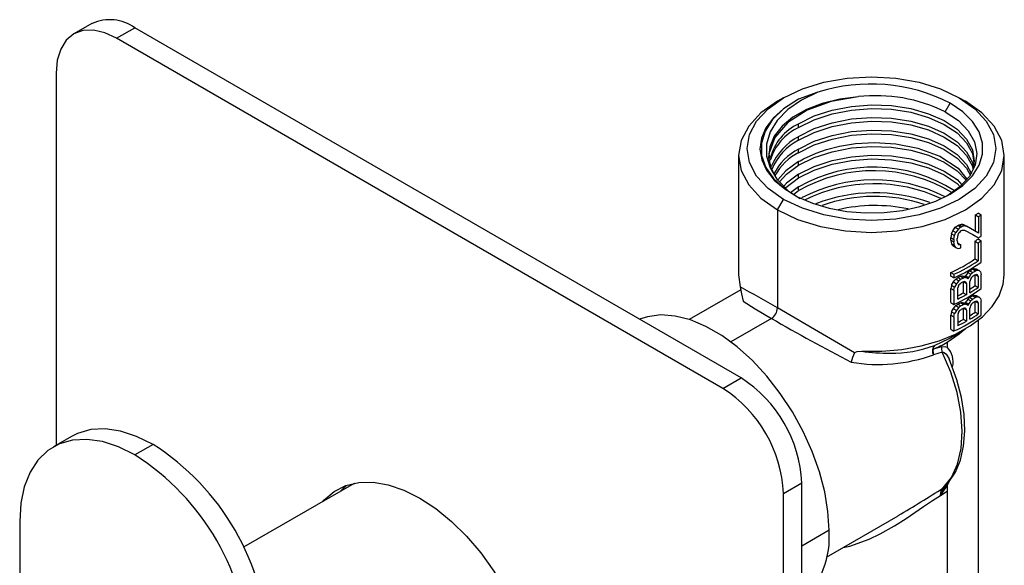
# Paper-space layout '_Isometric' of a CAD drawing. Units: millimetres. Extents: x -73 to 80, y -102 to 170.
# Drawn here: x -73 to 42, y 106 to 170 of the extents above; entities that cross this region are included whole.
import ezdxf

# ---------------------------------------------------------------- set-up
doc = ezdxf.new("R2010")
doc.units = ezdxf.units.MM

psp = doc.layouts.new('_Isometric')

# ---------------------------------------------------------------- linework, layer by layer
at = {"color": 7, "linetype": 'Continuous', "lineweight": 25}
for p, q in [((-64.8, 169.64), (-66.92, 168.42)), ((-61.92, 167.92), (-59.8, 169.15)), ((10.92, 128.33), (-59.8, 169.15)), ((8.79, 127.1), (-61.92, 167.92)), ((-68.99, 163.84), (-68.99, 120.46)), ((15.86, 160.98), (15.16, 160.57)), ((17.63, 160.82), (15.88, 159.68)), ((19.86, 161.64), (17.63, 160.82)), ((36.37, 160.98), (37.08, 160.57)), ((34.72, 159.34), (35.31, 160.37)), ((17.63, 157.52), (17.63, 157.95)), ((17.63, 156.05), (17.63, 156.48)), ((10.62, 154.24), (10.62, 140.36)), ((17.63, 154.58), (17.63, 155.01)), ((41.62, 140.36), (41.62, 154.24)), ((17.63, 153.11), (17.63, 153.54)), ((17.63, 151.64), (17.63, 152.07)), ((17.63, 150.6), (16.69, 149.91)), ((17.63, 150.17), (17.63, 150.6)), ((17.01, 149.71), (17.63, 150.17)), ((15.16, 147.92), (15.86, 149.14)), ((15.16, 147.92), (15.16, 136.48)), ((38.26, 145.4), (38.26, 147.33)), ((38.26, 147.33), (38.61, 147.12)), ((38.55, 147.55), (38.91, 147.34)), ((38.61, 147.12), (38.61, 145.19)), ((38.91, 144.86), (38.91, 147.34)), ((35.9, 145.88), (36.26, 145.68)), ((36.2, 146.09), (36.55, 145.89)), ((36.34, 146.17), (36.7, 145.96)), ((36.55, 145.89), (36.7, 145.96)), ((36.63, 146.24), (36.98, 146.04)), ((36.84, 146.22), (37.19, 146.02)), ((38.61, 145.19), (37.19, 146.02)), ((35.45, 145.12), (35.81, 144.92)), ((35.6, 145.47), (35.96, 145.26)), ((36.55, 145.48), (36.7, 145.55)), ((35.37, 144.4), (35.37, 144.68)), ((35.37, 144.68), (35.73, 144.47)), ((35.37, 144.4), (35.73, 144.2)), ((35.45, 143.95), (35.81, 143.75)), ((35.6, 143.75), (35.96, 143.54)), ((35.73, 144.47), (35.73, 144.2)), ((36.11, 144.3), (36.11, 144.57)), ((36.2, 144.03), (36.55, 143.82)), ((36.55, 143.48), (36.55, 143.82)), ((38.2, 142.19), (38.2, 144.25)), ((38.2, 144.25), (38.55, 144.05)), ((38.55, 144.52), (38.91, 144.31)), ((38.55, 144.05), (38.55, 141.98)), ((38.91, 141.83), (38.91, 144.31)), ((38.2, 142.19), (38.55, 141.98)), ((35.37, 140.2), (35.37, 140.61)), ((35.37, 140.61), (35.73, 140.41)), ((35.73, 139.99), (35.37, 140.2)), ((35.73, 140.41), (35.73, 139.99)), ((36.49, 140.18), (36.84, 139.97)), ((36.7, 140.22), (37.05, 140.02)), ((36.98, 140.17), (37.33, 139.96)), ((37.11, 140.24), (37.47, 140.04)), ((37.38, 140.61), (37.73, 140.41)), ((37.57, 140.8), (37.93, 140.6)), ((37.89, 141.01), (38.25, 140.8)), ((38.08, 141.07), (38.43, 140.86)), ((38.2, 139.09), (38.2, 140.35)), ((38.25, 140.37), (38.55, 140.19)), ((38.32, 141.03), (38.67, 140.83)), ((38.55, 140.19), (38.55, 138.88)), ((38.91, 138.73), (38.91, 140.38)), ((35.45, 139.13), (35.81, 138.92)), ((35.68, 139.51), (36.03, 139.3)), ((35.98, 139.85), (36.33, 139.65)), ((36.2, 140.03), (36.55, 139.83)), ((36.63, 139.45), (36.77, 139.52)), ((36.84, 138.23), (36.84, 139.54)), ((36.84, 139.54), (37.19, 139.33)), ((37.19, 139.33), (37.19, 138.02)), ((37.6, 138.26), (37.6, 139.57)), ((38.2, 139.09), (38.55, 138.88)), ((10.88, 138.61), (4.86, 135.13)), ((35.37, 137.1), (35.37, 138.75)), ((35.37, 138.75), (35.73, 138.55)), ((35.73, 138.55), (35.73, 136.89)), ((36.18, 137.51), (36.18, 138.82)), ((36.84, 138.23), (37.19, 138.02)), ((37.89, 137.91), (38.25, 137.7)), ((38.08, 137.97), (38.43, 137.76)), ((38.32, 137.93), (38.67, 137.73)), ((35.37, 137.1), (35.73, 136.89)), ((35.98, 136.75), (36.33, 136.55)), ((36.2, 136.93), (36.55, 136.73)), ((36.49, 137.08), (36.84, 136.87)), ((36.7, 137.12), (37.05, 136.92)), ((36.98, 137.07), (37.33, 136.86)), ((37.11, 137.14), (37.47, 136.94)), ((37.38, 137.51), (37.73, 137.3)), ((37.57, 137.7), (37.93, 137.5)), ((38.2, 135.98), (38.2, 137.25)), ((38.25, 137.27), (38.55, 137.09)), ((38.55, 137.09), (38.55, 135.78)), ((38.91, 135.63), (38.91, 137.28)), ((35.37, 134), (35.37, 135.65)), ((35.37, 135.65), (35.73, 135.45)), ((35.45, 136.03), (35.81, 135.82)), ((35.68, 136.41), (36.03, 136.2)), ((36.18, 135.72), (36.18, 134.41)), ((36.63, 136.35), (36.77, 136.42)), ((36.84, 135.13), (36.84, 136.44)), ((37.19, 136.23), (36.84, 136.44)), ((37.19, 136.23), (37.19, 134.92)), ((37.6, 135.16), (37.6, 136.47)), ((38.2, 135.98), (38.55, 135.78)), ((14.45, 135.26), (9.71, 132.52)), ((35.73, 135.45), (35.73, 133.79)), ((37.19, 134.92), (36.84, 135.13)), ((38.62, 74.34), (38.62, 135.07)), ((35.17, 132.93), (37.08, 134.03)), ((35.37, 134), (35.73, 133.79)), ((33.49, 132.11), (35.17, 132.93)), ((34.96, 132.47), (34.96, 131.9)), ((33.32, 131.67), (33.29, 131.35)), ((34.28, 131.94), (33.32, 131.67)), ((34.37, 131.33), (33.34, 131.01)), ((8.79, 127.1), (10.92, 128.33)), ((-67.17, 121.51), (-69.29, 120.28)), ((-57.67, 120.57), (-59.8, 119.34)), ((-34.23, 116.03), (-47.13, 108.58)), ((15.86, 114.85), (17.99, 116.08)), ((17.99, -96.22), (17.99, 116.08)), ((35.13, 116.15), (34.96, 115.76)), ((15.86, -97.45), (15.86, 114.85)), ((34.16, 114.63), (34.75, 115.76)), ((34.16, 114.63), (34.87, 115.62)), ((34.16, 114.63), (34.96, 115.12)), ((34.64, 115.6), (34.5, 115.5)), ((34.6, 115.53), (34.64, 115.61)), ((34.96, 115.76), (34.96, 65.89)), ((-73.23, 111.58), (-73.23, 87.09)), ((20.86, 107.42), (29.25, 112.26)), ((21.17, 110.56), (17.99, 108.72))]:
    psp.add_line(p, q, dxfattribs=at)
at = {"color": 7, "linetype": 'Continuous', "lineweight": 25, "flags": 128}
for points in [[(-61.92, 167.92), (-63.3, 168.56), (-64.62, 168.86), (-65.85, 168.81), (-66.92, 168.42), (-67.8, 167.69), (-68.45, 166.65), (-68.85, 165.35), (-68.99, 163.84)], [(15.86, 149.14), (14.06, 150.41), (12.72, 151.86), (11.9, 153.43), (11.62, 155.06), (11.9, 156.69), (12.72, 158.26), (14.06, 159.71), (15.86, 160.98), (18.06, 162.02), (20.57, 162.79), (23.29, 163.27), (26.12, 163.43), (28.95, 163.27), (31.67, 162.79), (34.17, 162.02), (36.37, 160.98)], [(19.86, 161.64), (17.96, 160.71), (16.37, 159.6), (15.13, 158.35), (14.3, 157), (13.88, 155.59), (13.88, 154.18), (14.29, 152.8), (15.09, 151.51)], [(24.59, 161.11), (22.43, 160.83), (20.39, 160.33), (18.55, 159.62), (16.97, 158.72), (15.69, 157.68), (14.78, 156.51), (14.25, 155.27), (14.13, 153.99), (14.41, 152.72), (15.09, 151.51)], [(24.59, 161.11), (21.44, 160.56), (18.63, 159.53), (16.38, 158.1), (14.85, 156.37), (14.15, 154.46), (14.21, 153.91)], [(36.37, 160.98), (38.17, 159.71), (39.51, 158.26), (40.34, 156.69), (40.62, 155.06), (40.34, 153.43), (39.51, 151.86), (38.17, 150.41), (36.37, 149.14), (34.17, 148.1), (31.67, 147.33), (28.95, 146.85), (26.12, 146.69), (23.29, 146.85), (20.57, 147.33), (18.06, 148.1), (15.86, 149.14)], [(15.16, 160.57), (13.23, 159.21), (11.8, 157.67), (10.92, 155.99), (10.62, 154.24), (10.92, 152.5), (11.8, 150.82), (13.23, 149.27), (15.16, 147.92)], [(15.88, 159.68), (14.69, 158.63), (13.81, 157.48), (13.29, 156.26), (13.12, 155.01), (13.32, 153.75), (13.87, 152.54), (14.78, 151.39), (16, 150.35), (17.5, 149.44), (19.25, 148.69), (21.19, 148.12), (23.26, 147.74), (25.42, 147.57), (27.6, 147.6), (29.74, 147.85), (31.77, 148.3), (33.65, 148.94), (35.31, 149.75)], [(15.88, 159.68), (14.59, 158.46), (13.71, 157.11), (13.28, 155.7), (13.31, 154.27), (13.79, 152.87), (14.7, 151.56), (16.02, 150.36), (17.15, 149.67)], [(15.16, 147.92), (17.51, 146.8), (20.19, 145.98), (23.09, 145.47), (26.12, 145.29), (29.14, 145.47), (32.05, 145.98), (34.73, 146.8), (37.08, 147.92), (39.01, 149.27), (40.44, 150.82), (41.32, 152.5), (41.62, 154.24), (41.32, 155.99), (40.44, 157.67), (39.01, 159.21), (37.08, 160.57)], [(17.63, 157.95), (19.45, 158.86), (21.53, 159.54), (23.78, 159.98), (26.12, 160.16), (28.46, 160.08), (30.71, 159.73), (32.78, 159.13), (34.6, 158.32), (36.1, 157.31), (37.2, 156.16), (37.89, 154.91), (38.12, 153.6), (37.95, 152.65)], [(17.63, 157.52), (19.45, 158.42), (21.53, 159.11), (23.78, 159.55), (26.12, 159.73), (28.46, 159.64), (30.71, 159.29), (32.78, 158.7), (34.6, 157.88), (36.1, 156.88), (37.2, 155.73), (37.89, 154.47), (38.12, 153.17)], [(35.31, 149.75), (36.77, 150.75), (37.9, 151.89), (38.67, 153.12), (39.07, 154.4), (39.07, 155.71), (38.67, 157), (37.9, 158.23), (36.77, 159.36), (35.31, 160.37)], [(17.63, 156.48), (19.45, 157.39), (21.53, 158.08), (23.78, 158.52), (26.12, 158.69), (28.46, 158.61), (30.71, 158.26), (32.78, 157.67), (34.6, 156.85), (36.1, 155.85), (37.2, 154.69), (37.89, 153.44), (37.99, 152.87)], [(34.72, 159.34), (36.26, 158.32), (37.42, 157.14), (38.15, 155.85), (38.43, 154.49), (38.22, 153.13), (37.56, 151.82), (36.44, 150.6), (34.92, 149.53)], [(17.63, 156.05), (19.45, 156.95), (21.53, 157.64), (23.78, 158.08), (26.12, 158.26), (28.46, 158.17), (30.71, 157.82), (32.78, 157.23), (34.6, 156.41), (36.1, 155.41), (37.2, 154.26), (37.89, 153), (37.95, 152.65)], [(17.63, 155.01), (19.45, 155.92), (21.53, 156.6), (23.78, 157.04), (26.12, 157.22), (28.46, 157.14), (30.71, 156.79), (32.78, 156.19), (34.6, 155.38), (36.1, 154.38), (37.2, 153.22), (37.8, 152.13)], [(17.63, 154.58), (19.45, 155.48), (21.53, 156.17), (23.78, 156.61), (26.12, 156.79), (28.46, 156.7), (30.71, 156.35), (32.78, 155.76), (34.6, 154.95), (36.1, 153.94), (37.2, 152.79), (37.68, 151.92)], [(17.63, 153.54), (17.69, 153.58), (17.8, 153.64), (18.18, 153.85), (19.68, 154.54), (20.87, 154.95), (22.4, 155.34), (24.27, 155.64), (26.48, 155.76), (28.95, 155.62), (31.55, 155.11), (34.08, 154.18), (36.24, 152.78), (37.26, 151.5)], [(17.63, 153.11), (19.45, 154.01), (21.53, 154.7), (23.78, 155.14), (26.12, 155.32), (28.46, 155.23), (30.71, 154.88), (32.78, 154.29), (34.6, 153.47), (36.1, 152.47), (37.15, 151.37)], [(17.63, 152.07), (19.45, 152.98), (21.53, 153.67), (23.78, 154.11), (26.12, 154.29), (28.46, 154.2), (30.71, 153.85), (32.78, 153.26), (34.6, 152.44), (36.1, 151.44), (36.66, 150.84)], [(17.63, 153.54), (16.14, 152.45), (15.22, 151.42)], [(15.4, 151.19), (16.21, 152.08), (17.63, 153.11)], [(17.63, 151.64), (19.45, 152.54), (21.53, 153.23), (23.78, 153.67), (26.12, 153.85), (28.46, 153.76), (30.71, 153.41), (32.78, 152.82), (34.6, 152), (36.1, 151), (36.46, 150.62)], [(17.63, 152.07), (16.21, 151.04), (15.89, 150.69)], [(16.05, 150.44), (16.14, 150.54), (17.63, 151.64)], [(17.81, 149.22), (16.56, 149.99), (15.09, 151.51)], [(35.6, 145.47), (35.77, 145.7), (35.9, 145.88)], [(35.9, 145.88), (36.07, 146), (36.2, 146.09)], [(36.55, 145.89), (36.39, 145.77), (36.26, 145.68)], [(36.34, 146.17), (36.5, 146.21), (36.63, 146.24)], [(36.63, 146.24), (36.75, 146.23), (36.84, 146.22)], [(36.98, 146.04), (36.82, 146), (36.7, 145.96)], [(37.19, 146.02), (37.08, 146.03), (36.98, 146.04)], [(35.45, 145.12), (35.41, 144.87), (35.37, 144.68)], [(35.45, 145.12), (35.53, 145.32), (35.6, 145.47)], [(35.73, 144.47), (35.77, 144.72), (35.81, 144.92)], [(35.81, 144.92), (35.89, 145.11), (35.96, 145.26)], [(36.26, 145.68), (36.09, 145.44), (35.96, 145.26)], [(36.18, 144.95), (36.14, 144.74), (36.11, 144.57)], [(36.18, 144.95), (36.27, 145.11), (36.33, 145.23)], [(36.33, 145.23), (36.46, 145.37), (36.55, 145.48)], [(36.7, 145.55), (36.86, 145.55), (36.98, 145.56)], [(36.98, 145.56), (37.93, 145.03), (38.61, 144.64)], [(35.37, 144.4), (35.41, 144.15), (35.45, 143.95)], [(35.6, 143.75), (35.52, 143.86), (35.45, 143.95)], [(35.81, 143.75), (35.76, 144), (35.73, 144.2)], [(35.96, 143.54), (35.87, 143.66), (35.81, 143.75)], [(36.11, 144.3), (36.15, 144.12), (36.18, 143.99)], [(36.33, 143.85), (36.25, 143.93), (36.18, 143.99)], [(36.55, 143.82), (36.43, 143.84), (36.33, 143.85)], [(35.96, 143.54), (36.13, 143.46), (36.26, 143.4)], [(36.26, 143.4), (36.42, 143.44), (36.55, 143.48)], [(10.62, 140.36), (10.62, 140.33), (10.82, 138.93)], [(24.99, 131.44), (27.34, 131.44), (29.66, 131.65), (31.91, 132.06), (34.01, 132.66), (35.94, 133.44), (37.64, 134.38), (39.08, 135.45), (40.21, 136.64), (41.03, 137.91), (41.5, 139.24), (41.62, 140.36)], [(36.49, 140.18), (36.61, 140.2), (36.7, 140.22)], [(36.7, 140.22), (36.86, 140.19), (36.98, 140.17)], [(37.11, 140.24), (37.07, 140.14), (37.06, 140.12)], [(37.38, 140.61), (37.23, 140.4), (37.11, 140.24)], [(37.38, 140.61), (37.49, 140.72), (37.57, 140.8)], [(37.47, 140.04), (37.62, 140.24), (37.73, 140.41)], [(37.93, 140.6), (37.82, 140.49), (37.73, 140.41)], [(37.8, 140.03), (37.91, 140.14), (37.99, 140.22)], [(37.89, 141.01), (38, 141.04), (38.08, 141.07)], [(38.08, 141.07), (38.21, 141.05), (38.32, 141.03)], [(38.18, 140.35), (38.29, 140.38), (38.37, 140.4)], [(38.43, 140.86), (38.33, 140.83), (38.25, 140.8)], [(38.37, 140.4), (38.44, 140.38), (38.49, 140.35)], [(38.67, 140.83), (38.54, 140.85), (38.43, 140.86)], [(38.55, 140.19), (38.52, 140.28), (38.49, 140.35)], [(38.85, 140.68), (38.75, 140.76), (38.67, 140.83)], [(38.85, 140.68), (38.88, 140.52), (38.91, 140.38)], [(35.45, 139.13), (35.41, 138.92), (35.37, 138.75)], [(35.45, 139.13), (35.58, 139.34), (35.68, 139.51)], [(35.68, 139.51), (35.85, 139.7), (35.98, 139.85)], [(36.03, 139.3), (35.91, 139.09), (35.81, 138.92)], [(35.98, 139.85), (36.1, 139.95), (36.2, 140.03)], [(36.33, 139.65), (36.17, 139.45), (36.03, 139.3)], [(36.26, 139.06), (36.22, 138.93), (36.18, 138.82)], [(36.26, 139.06), (36.34, 139.18), (36.41, 139.27)], [(36.55, 139.83), (36.43, 139.73), (36.33, 139.65)], [(36.41, 139.27), (36.53, 139.37), (36.63, 139.45)], [(36.77, 139.52), (36.89, 139.55), (36.98, 139.56)], [(37.05, 140.02), (36.94, 139.99), (36.84, 139.97)], [(37.12, 139.5), (37.04, 139.54), (36.98, 139.56)], [(37.33, 139.96), (37.18, 139.99), (37.05, 140.02)], [(37.19, 139.33), (37.15, 139.43), (37.12, 139.5)], [(37.33, 139.96), (37.37, 139.91), (37.4, 139.86)], [(37.4, 139.86), (37.44, 139.96), (37.47, 140.04)], [(37.67, 139.81), (37.63, 139.68), (37.6, 139.57)], [(37.8, 140.03), (37.72, 139.91), (37.67, 139.81)], [(10.82, 138.93), (10.96, 138.12), (11.14, 137.26)], [(35.73, 138.55), (35.77, 138.76), (35.81, 138.92)], [(37.89, 137.91), (38, 137.94), (38.08, 137.97)], [(38.08, 137.97), (38.21, 137.95), (38.32, 137.93)], [(11.14, 137.26), (12.56, 136.37), (14.45, 135.26)], [(35.68, 136.41), (35.85, 136.6), (35.98, 136.75)], [(35.98, 136.75), (36.1, 136.85), (36.2, 136.93)], [(36.55, 136.73), (36.43, 136.63), (36.33, 136.55)], [(36.49, 137.08), (36.61, 137.1), (36.7, 137.12)], [(36.7, 137.12), (36.86, 137.09), (36.98, 137.07)], [(37.05, 136.92), (36.94, 136.89), (36.84, 136.87)], [(37.33, 136.86), (37.18, 136.89), (37.05, 136.92)], [(37.11, 137.14), (37.07, 137.04), (37.06, 137.02)], [(37.38, 137.51), (37.23, 137.3), (37.11, 137.14)], [(37.33, 136.86), (37.37, 136.81), (37.4, 136.76)], [(37.38, 137.51), (37.49, 137.62), (37.57, 137.7)], [(37.4, 136.76), (37.44, 136.86), (37.47, 136.94)], [(37.47, 136.94), (37.62, 137.14), (37.73, 137.3)], [(37.67, 136.71), (37.63, 136.58), (37.6, 136.47)], [(37.8, 136.93), (37.72, 136.81), (37.67, 136.71)], [(37.93, 137.5), (37.82, 137.39), (37.73, 137.3)], [(37.8, 136.93), (37.91, 137.04), (37.99, 137.12)], [(38.18, 137.25), (38.29, 137.28), (38.37, 137.3)], [(38.43, 137.76), (38.33, 137.73), (38.25, 137.7)], [(38.37, 137.3), (38.44, 137.28), (38.49, 137.25)], [(38.67, 137.73), (38.54, 137.75), (38.43, 137.76)], [(38.55, 137.09), (38.52, 137.18), (38.49, 137.25)], [(38.85, 137.58), (38.75, 137.66), (38.67, 137.73)], [(38.85, 137.58), (38.88, 137.42), (38.91, 137.28)], [(21.17, 110.56), (21.04, 112.75), (20.67, 115.03), (20.06, 117.38), (19.21, 119.75), (18.15, 122.09), (16.9, 124.36), (15.48, 126.52), (13.91, 128.52), (12.23, 130.34), (10.47, 131.93), (8.65, 133.27), (6.82, 134.32), (5, 135.08), (3.23, 135.53), (1.55, 135.66), (-0.01, 135.46), (-0.94, 135.17)], [(24.15, 131.23), (21.82, 132.59), (19.48, 133.96), (17.22, 135.29), (15.16, 136.48)], [(35.45, 136.03), (35.41, 135.82), (35.37, 135.65)], [(35.45, 136.03), (35.58, 136.24), (35.68, 136.41)], [(35.73, 135.45), (35.77, 135.66), (35.81, 135.82)], [(36.03, 136.2), (35.91, 135.99), (35.81, 135.82)], [(36.33, 136.55), (36.17, 136.35), (36.03, 136.2)], [(36.26, 135.96), (36.22, 135.83), (36.18, 135.72)], [(36.26, 135.96), (36.34, 136.08), (36.41, 136.17)], [(36.41, 136.17), (36.53, 136.27), (36.63, 136.35)], [(36.77, 136.42), (36.89, 136.45), (36.98, 136.46)], [(37.12, 136.4), (37.04, 136.44), (36.98, 136.46)], [(37.19, 136.23), (37.15, 136.33), (37.12, 136.4)], [(36.92, 133.94), (36.36, 133.43), (34.96, 132.47)], [(24.15, 131.23), (24.19, 131.28), (24.26, 131.33), (24.44, 131.4), (24.99, 131.44)], [(34.28, 131.94), (34.63, 132), (34.96, 131.9)], [(34.28, 131.94), (34.29, 131.63), (34.37, 131.33)], [(34.37, 131.33), (34.49, 131.34), (34.61, 131.3), (34.85, 131.11), (35.18, 130.53)], [(34.5, 115.5), (35.47, 116.73), (36.17, 118.28), (36.59, 120.09), (36.72, 122.12), (36.56, 124.32), (36.1, 126.62), (35.37, 128.98), (34.37, 131.33)], [(34.58, 115.54), (35.12, 116.13), (35.91, 117.33), (36.5, 118.75), (36.87, 120.36), (37.02, 122.14), (36.93, 124.05), (36.62, 126.04), (36.09, 128.08), (35.36, 130.13), (35.18, 130.53)], [(-57.67, 120.57), (-59.59, 121.51), (-61.46, 122.12), (-63.26, 122.39), (-64.94, 122.3), (-66.47, 121.86), (-67.17, 121.51)], [(-59.8, 119.34), (-61.71, 120.29), (-63.58, 120.9), (-65.38, 121.16), (-67.06, 121.07), (-68.59, 120.63), (-69.95, 119.85), (-71.1, 118.74), (-72.02, 117.33), (-72.69, 115.64), (-73.09, 113.71), (-73.23, 111.58)], [(-37.89, 113.92), (-37.74, 114.08), (-36.56, 115.08), (-35.2, 115.76), (-33.67, 116.12), (-32.01, 116.16), (-30.25, 115.86), (-28.42, 115.25), (-26.56, 114.32)], [(-35.12, 115.79), (-35.62, 115.31), (-35.77, 115.14)], [(34.16, 114.63), (34.26, 115.13), (34.5, 115.5)], [(34.96, 115.76), (34.91, 115.68), (34.87, 115.62)], [(-26.56, 114.32), (-24.7, 113.1), (-22.87, 111.6), (-21.11, 109.86), (-19.45, 107.91), (-17.93, 105.79), (-16.56, 103.53), (-15.38, 101.18), (-14.41, 98.77), (-13.67, 96.37), (-13.17, 94), (-12.91, 91.72), (-12.91, 89.56), (-13.17, 87.57), (-13.67, 85.78), (-14.41, 84.24), (-15.38, 82.95), (-16.56, 81.96), (-17.93, 81.28), (-18.89, 81.01)], [(22.81, 108.54), (23.61, 108.69), (25.84, 109.51), (27.14, 110.14), (28.8, 111.09), (30.16, 111.95), (31.2, 112.65), (32.21, 113.34), (33.24, 114.04), (34.16, 114.63)]]:
    psp.add_lwpolyline(points, dxfattribs=at)
at = {"color": 7, "linetype": 'Continuous', "lineweight": 25}
for centre, radius, start, end in [((-62.72, 165.06), 5.03, 54.3824, 114.3071), ((26.04, 142.22), 20.37, 62.9343, 107.6554), ((26.65, 143.02), 18.21, 63.6894, 96.4911), ((20.27, 152.37), 6.17, 115.2692, 164.9406), ((20.25, 151.91), 6.19, 115.0572, 163.4218), ((20.93, 150.27), 7.03, 117.9526, 157.4334), ((20.86, 149.91), 6.93, 117.771, 156.8872), ((20.59, 149.18), 6.54, 116.9147, 153.4778), ((20.53, 148.81), 6.46, 116.6291, 151.367), ((26.35, 135.24), 17.66, 57.608, 119.5793), ((26.37, 134.84), 17.64, 58.8204, 119.6787), ((26.46, 133.33), 18.09, 62.8865, 117.9819), ((26.47, 132.65), 18.31, 64.9289, 116.2038), ((26.48, 130.79), 19.11, 70.2949, 110.9798), ((26.49, 131.14), 18.35, 71.6344, 109.5107), ((26.53, 129.55), 18.87, 78.1451, 103.1252), ((31.27, 156.94), 11.89, 306.0231, 307.7969), ((31.38, 157.14), 12.35, 305.8228, 307.5325), ((29.02, 160.61), 16.19, 296.3023, 296.8762), ((31.38, 154.66), 12.35, 305.8228, 307.5325), ((31.23, 153.96), 11.95, 305.6731, 307.7935), ((31.35, 154.16), 12.41, 305.4853, 307.5294), ((29.54, 154.43), 14.99, 292.885, 305.2728), ((29.66, 154.63), 15.47, 293.1055, 305.11), ((29.85, 153.85), 15.05, 292.9851, 307.0095), ((29.09, 154.42), 16.06, 296.2998, 297.4537), ((30.47, 152.02), 13.28, 302.3451, 303.9815), ((30.58, 152.22), 13.75, 302.2702, 303.852), ((30.59, 151.81), 13.75, 302.5863, 303.5354), ((29.2, 154.63), 16.53, 296.4116, 297.5314), ((30.64, 149.62), 12.97, 302.4585, 305.6537), ((-58.42, 10.8), 145.64, 59.6539, 61.6127), ((29.85, 150.75), 15.05, 292.9851, 307.0095), ((29.22, 152.02), 15.75, 296.2314, 298.915), ((29.2, 152.49), 16.52, 295.0088, 298.9295), ((30.47, 148.92), 13.28, 302.3451, 303.9815), ((30.58, 150.08), 13.75, 300.69, 305.4378), ((29.09, 151.32), 16.06, 296.2998, 297.4537), ((29.2, 151.53), 16.53, 296.4116, 297.5314), ((30.58, 149.12), 13.75, 302.2702, 303.852), ((30.59, 148.71), 13.75, 302.5863, 303.5354), ((13.63, 136.55), 1.53, 302.542, 357.458), ((29.85, 147.65), 15.05, 292.9851, 307.0095), ((30.64, 146.52), 12.97, 302.4585, 305.6537), ((30.58, 146.98), 13.75, 300.69, 305.4378), ((137.99, 349.56), 247.36, 240.0383, 242.4972), ((29.22, 148.92), 15.75, 296.2314, 298.915), ((29.2, 149.39), 16.52, 295.0088, 298.9295), ((28.49, 145.34), 14.14, 269.3198, 290.7029), ((34.15, 131.47), 0.925, 135.5899, 209.2787), ((33.81, 131.74), 0.496, 130.6572, 187.2874), ((28.33, 144.02), 13.31, 291.9914, 299.8375), ((26.74, 129.68), 3.02, 149.1741, 170.8857), ((26.91, 148.89), 19, 260.4493, 289.7803), ((28.29, 154.47), 23.27, 261.8471, 270.0696), ((35.02, 131.42), 1.72, 182.1435, 193.5447), ((33.16, 130.17), 2.49, 347.1339, 43.7941), ((2.63, 115.38), 15.37, 2.6055, 57.3945), ((0.51, 114.15), 15.37, 2.6055, 57.3945), ((-73.3, 96.04), 29.08, 2.4871, 57.5129), ((-75.42, 94.81), 29.08, 2.4871, 57.5129), ((-103.97, 335.54), 259.99, 300.8225, 302.1824), ((35.13, 116.01), 0.472, 214.9383, 236.9586), ((11.3, 109.68), 9.91, 312.452, 5.077)]:
    psp.add_arc(centre, radius, start, end, dxfattribs=at)

doc.saveas('drawing.dxf')
